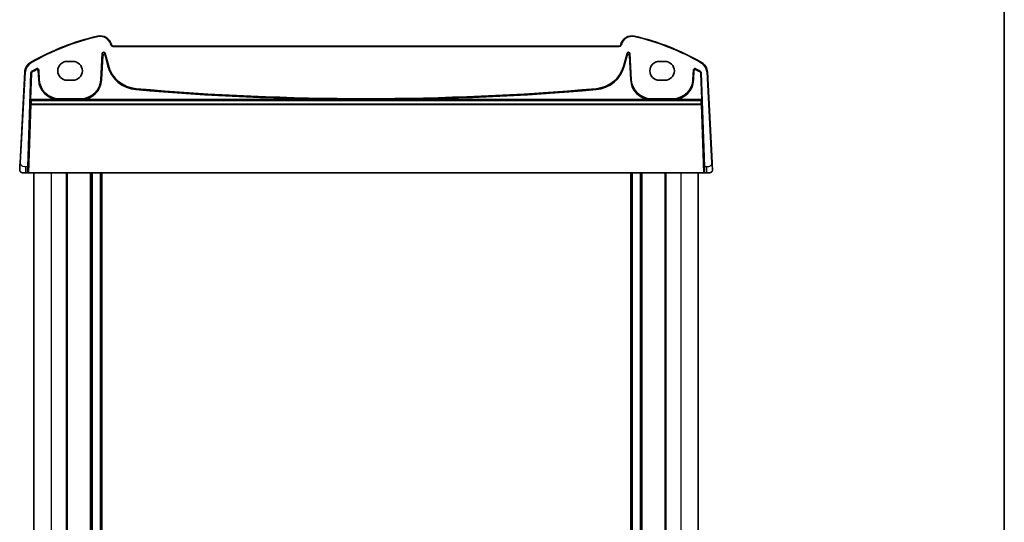
# Model space of a CAD drawing. Units: millimetres. Extents: x 0 to 6296, y 0 to 1124.
# Drawn here: x 2406 to 2747, y 736 to 910 of the extents above; entities that cross this region are included whole.
import ezdxf

# ---------------------------------------------------------------- set-up
doc = ezdxf.new("R2010")
doc.units = ezdxf.units.MM
for name, color, linetype, lineweight in [('Border (ISO)', 7, 'Continuous', 35), ('Visible (ISO)', 7, 'Continuous', 35), ('Visible Narrow (ISO)', 7, 'Continuous', 25)]:
    doc.layers.add(name, color=color, linetype=linetype, lineweight=lineweight)

# ---------------------------------------------------------------- blocks, each defined once
blk = doc.blocks.new('図面枠 tk図枠')
at = {"layer": 'Border (ISO)'}
blk.add_line((405.5, 289), (405.5, 8), dxfattribs=at)

msp = doc.modelspace()

# ---------------------------------------------------------------- linework, layer by layer
at = {"layer": 'Visible (ISO)'}
for p, q in [((2437.8634, 901.0247), (2437.8188, 901.1912)), ((2613.679, 900.6542), (2438.3463, 900.6542)), ((2614.2066, 901.1912), (2614.162, 901.0247)), ((2434.1839, 888.9732), (2434.6586, 898.0319)), ((2435.6403, 898.1351), (2436.7698, 893.9198)), ((2615.2556, 893.9198), (2616.3851, 898.1351)), ((2617.3668, 898.0319), (2617.8415, 888.9732)), ((2422.5127, 895.3341), (2424.5127, 895.3341)), ((2627.5127, 895.3341), (2629.5127, 895.3341)), ((2407.8402, 891.7057), (2406.1939, 860.292)), ((2408.837, 858.8341), (2409.9343, 891.3964)), ((2412.6475, 892.3961), (2412.8269, 888.9732)), ((2639.1984, 888.9732), (2639.3778, 892.3961)), ((2642.091, 891.3964), (2643.1884, 858.8341)), ((2645.8315, 860.292), (2644.1851, 891.7057)), ((2424.5127, 888.8341), (2422.5127, 888.8341)), ((2629.5127, 888.8341), (2627.5127, 888.8341)), ((2419.7127, 882.4388), (2427.2981, 882.4388)), ((2624.7273, 882.4388), (2632.3126, 882.4388)), ((2408.1416, 856.8341), (2407.0665, 856.8341)), ((2408.1416, 856.8341), (2408.8394, 856.8341)), ((2409.0078, 856.8341), (2408.8394, 856.8341)), ((2409.0078, 856.8341), (2409.208, 856.8341)), ((2642.8174, 856.8341), (2409.208, 856.8341)), ((2411.0127, 856.8341), (2411.0127, 672.8341)), ((2422.5127, 856.8341), (2422.5127, 672.8341)), ((2430.8127, 856.8341), (2430.8127, 672.8341)), ((2434.2127, 856.8341), (2434.2127, 672.8341)), ((2617.8127, 856.8341), (2617.8127, 672.8341)), ((2621.2127, 856.8341), (2621.2127, 672.8341)), ((2629.5127, 856.8341), (2629.5127, 672.8341)), ((2641.0127, 856.8341), (2641.0127, 672.8341)), ((2642.8174, 856.8341), (2643.0176, 856.8341)), ((2643.186, 856.8341), (2643.0176, 856.8341)), ((2643.186, 856.8341), (2643.8838, 856.8341)), ((2644.9589, 856.8341), (2643.8838, 856.8341))]:
    msp.add_line(p, q, dxfattribs=at)
for centre, radius, start, end in [((2452.1033, 821.2152), 85, 102.947166, 119.811157), ((2433.9551, 900.1559), 4, 15, 102.947166), ((2618.0703, 900.1559), 4, 77.052834, 165), ((2599.922, 821.2152), 85, 60.188843, 77.052834), ((2438.3463, 901.1542), 0.5, 195, 270), ((2613.679, 901.1542), 0.5, 270, 345), ((2411.8347, 891.4964), 4, 119.811157, 177), ((2422.5127, 892.0841), 3.25, 90, 270), ((2424.5127, 892.0841), 3.25, 270, 90), ((2447.2938, 896.7397), 10.8952, 195, 265.045459), ((2604.7316, 896.7397), 10.8952, 274.954541, 345), ((2627.5127, 892.0841), 3.25, 90, 270), ((2629.5127, 892.0841), 3.25, 270, 90), ((2640.1906, 891.4964), 4, 3, 60.188843), ((2452.1033, 821.2152), 82.1048, 119.315059, 120.705454), ((2599.922, 821.2152), 82.1048, 59.294546, 60.684941), ((2419.7127, 889.3341), 6.8952, 183, 270), ((2427.2981, 889.3341), 6.8952, 270, 357), ((2624.7273, 889.3341), 6.8952, 183, 270), ((2632.3126, 889.3341), 6.8952, 270, 357), ((2526.0127, 1804.7984), 922.3596, 265.045459, 274.954541), ((2407.0665, 857.8341), 1, 230.482606, 270), ((2644.9589, 857.8341), 1, 270, 309.517394)]:
    msp.add_arc(centre, radius, start, end, dxfattribs=at)
for centre, major_axis, ratio, start_param, end_param in [((2435.158, 898.0019), (-0.0536, 0.5095), 0.97597845, 4.87326919, 7.69310142), ((2616.8673, 898.0019), (0.0536, 0.5095), 0.97597845, 4.87326919, 7.69310142), ((2408.9068, 858.8341), (0.0675, 2), 0.03487965, 1.57197325, 3.14276958), ((2643.1186, 858.8341), (0.0675, -2), 0.03487965, 6.28200838, 7.85280471)]:
    msp.add_ellipse(centre, major_axis=major_axis, ratio=ratio, start_param=start_param, end_param=end_param, dxfattribs=at)
for points, knots in [([(2410.1786, 891.8092), (2410.1226, 891.7759), (2410.0737, 891.7321), (2410.0039, 891.6393), (2409.9796, 891.5941), (2409.9456, 891.4978), (2409.9361, 891.4474), (2409.9343, 891.3964)], [0, 0, 0, 0, 0.019525761, 0.019525761, 0.0348378236, 0.0348378236, 0.0501511838, 0.0501511838, 0.0501511838, 0.0501511838]), ([(2412.6475, 892.3961), (2412.6441, 892.4613), (2412.628, 892.5252), (2412.5723, 892.643), (2412.5332, 892.6958), (2412.437, 892.7834), (2412.3809, 892.8174), (2412.2588, 892.8619), (2412.194, 892.872), (2412.0897, 892.8678), (2412.0506, 892.8616), (2411.9748, 892.8402), (2411.9383, 892.825), (2411.9039, 892.8057)], [0, 0, 0, 0, 0.019574648, 0.019574648, 0.039103022, 0.039103022, 0.058599987, 0.058599987, 0.078098528, 0.078098528, 0.089919961, 0.089919961, 0.101747057, 0.101747057, 0.101747057, 0.101747057]), ([(2640.1215, 892.8057), (2640.0646, 892.8376), (2640.002, 892.8582), (2639.8726, 892.874), (2639.8071, 892.8692), (2639.6817, 892.8348), (2639.623, 892.8055), (2639.5201, 892.7261), (2639.4769, 892.6768), (2639.4246, 892.5864), (2639.409, 892.5501), (2639.3866, 892.4745), (2639.3799, 892.4355), (2639.3778, 892.3961)], [0, 0, 0, 0, 0.019574592, 0.019574592, 0.03910289, 0.03910289, 0.05859977, 0.05859977, 0.078098227, 0.078098227, 0.089919833, 0.089919833, 0.101747055, 0.101747055, 0.101747055, 0.101747055]), ([(2642.091, 891.3964), (2642.0888, 891.4614), (2642.074, 891.5254), (2642.0263, 891.6313), (2641.9983, 891.6743), (2641.9303, 891.7505), (2641.8907, 891.7831), (2641.8468, 891.8092)], [0, 0, 0, 0, 0.0195258161, 0.0195258161, 0.0348378447, 0.0348378447, 0.0501511851, 0.0501511851, 0.0501511851, 0.0501511851]), ([(2406.1939, 860.292), (2406.1708, 859.8515), (2406.1458, 859.3744), (2406.1241, 858.9605), (2406.0999, 858.4988), (2406.0811, 858.1401), (2406.0734, 857.992), (2406.0684, 857.8966), (2406.0678, 857.8864), (2406.0678, 857.8864)], [0, 0, 0, 0, 0.35283077, 0.35283077, 0.35283077, 0.74648264, 0.74648264, 0.74648264, 1, 1, 1, 1]), ([(2645.9575, 857.8864), (2645.9575, 857.8864), (2645.9566, 857.9051), (2645.9489, 858.0505), (2645.9391, 858.2389), (2645.9188, 858.6249), (2645.8941, 859.0967), (2645.874, 859.481), (2645.8521, 859.8987), (2645.8315, 860.292)], [0, 0, 0, 0, 0.29837783, 0.29837783, 0.29837783, 0.685014, 0.685014, 0.685014, 1, 1, 1, 1]), ([(2406.4302, 857.0626), (2406.4052, 857.0832), (2406.382, 857.1042), (2406.3348, 857.1515), (2406.3125, 857.1762), (2406.2685, 857.2301), (2406.2468, 857.2598), (2406.2113, 857.3147), (2406.1969, 857.3391), (2406.1717, 857.3865), (2406.1605, 857.4097), (2406.1261, 857.4883), (2406.108, 857.5431), (2406.0828, 857.6467), (2406.0747, 857.6963), (2406.0663, 857.7925), (2406.0654, 857.8399), (2406.0678, 857.8864)], [0, 0, 0, 0, 0.011639359, 0.011639359, 0.023150404, 0.023150404, 0.035327194, 0.035327194, 0.044032408, 0.044032408, 0.05160766, 0.05160766, 0.069986113, 0.069986113, 0.086701552, 0.086701552, 0.102047145, 0.102047145, 0.102047145, 0.102047145]), ([(2645.9575, 857.8864), (2645.9588, 857.8631), (2645.9592, 857.8395), (2645.9584, 857.799), (2645.9577, 857.7819), (2645.9561, 857.7591), (2645.9557, 857.7534), (2645.9502, 857.6907), (2645.9405, 857.6345), (2645.9118, 857.5258), (2645.8932, 857.4725), (2645.8586, 857.3965), (2645.8472, 857.3738), (2645.8206, 857.3255), (2645.8049, 857.2999), (2645.7658, 857.2418), (2645.7416, 857.2104), (2645.6974, 857.1591), (2645.6778, 857.1383), (2645.6469, 857.1082), (2645.6363, 857.0983), (2645.6201, 857.0838), (2645.6146, 857.079), (2645.6052, 857.0709), (2645.6012, 857.0676), (2645.5973, 857.0644), (2645.5963, 857.0635), (2645.5952, 857.0626)], [0, 0, 0, 0, 0.007537139, 0.007537139, 0.013133517, 0.013133517, 0.014998458, 0.014998458, 0.033705057, 0.033705057, 0.051404506, 0.051404506, 0.058885202, 0.058885202, 0.06814572, 0.06814572, 0.081314255, 0.081314255, 0.091130809, 0.091130809, 0.096068408, 0.096068408, 0.098537879, 0.098537879, 0.100416246, 0.100416246, 0.101122457, 0.101122457, 0.101122457, 0.101122457])]:
    msp.add_open_spline(points, degree=3, knots=knots, dxfattribs=at)
at = {"layer": 'Visible Narrow (ISO)'}
for p, q in [((2433.0589, 904.0542), (2433.1037, 903.8593)), ((2618.9665, 904.0542), (2618.9217, 903.8593)), ((2437.8188, 901.1912), (2437.6256, 901.1395)), ((2437.6256, 901.1395), (2437.6702, 900.973)), ((2437.8634, 901.0247), (2437.6702, 900.973)), ((2438.3463, 900.6542), (2438.3463, 900.4542)), ((2438.3463, 900.4542), (2613.679, 900.4542)), ((2613.679, 900.6542), (2613.679, 900.4542)), ((2614.162, 901.0247), (2614.3552, 900.973)), ((2614.2066, 901.1912), (2614.3998, 901.1395)), ((2614.3552, 900.973), (2614.3998, 901.1395)), ((2434.7241, 897.4088), (2434.2818, 888.9681)), ((2434.4814, 888.9576), (2434.9237, 897.3983)), ((2434.6586, 898.0319), (2434.7241, 897.4088)), ((2434.9237, 897.3983), (2434.7241, 897.4088)), ((2435.7058, 897.5119), (2435.5127, 897.4602)), ((2435.5127, 897.4602), (2436.482, 893.8427)), ((2435.7058, 897.5119), (2435.6403, 898.1351)), ((2436.6751, 893.8944), (2435.7058, 897.5119)), ((2616.3196, 897.5119), (2615.3503, 893.8944)), ((2615.5433, 893.8427), (2616.5126, 897.4602)), ((2616.3851, 898.1351), (2616.3196, 897.5119)), ((2616.5126, 897.4602), (2616.3196, 897.5119)), ((2617.3013, 897.4088), (2617.1017, 897.3983)), ((2617.1017, 897.3983), (2617.544, 888.9576)), ((2617.3013, 897.4088), (2617.3668, 898.0319)), ((2617.7436, 888.9681), (2617.3013, 897.4088)), ((2409.8462, 894.967), (2409.9456, 894.7935)), ((2436.482, 893.8427), (2436.6751, 893.8944)), ((2436.7698, 893.9198), (2436.6751, 893.8944)), ((2615.2556, 893.9198), (2615.3503, 893.8944)), ((2615.5433, 893.8427), (2615.3503, 893.8944)), ((2642.1792, 894.967), (2642.0798, 894.7935)), ((2406.3936, 860.2815), (2408.04, 891.6952)), ((2407.8402, 891.7057), (2408.04, 891.6952)), ((2410.0304, 891.3394), (2409.7079, 881.7676)), ((2409.9206, 882.1472), (2410.2302, 891.3327)), ((2410.2302, 891.3327), (2410.0304, 891.3394)), ((2410.275, 891.7524), (2410.3769, 891.5805)), ((2411.9116, 892.4682), (2411.8134, 892.6423)), ((2412.5579, 892.2332), (2412.3583, 892.2227)), ((2412.3583, 892.2227), (2412.5294, 888.9576)), ((2412.729, 888.9681), (2412.5579, 892.2332)), ((2639.4674, 892.2332), (2639.2963, 888.9681)), ((2639.667, 892.2227), (2639.4674, 892.2332)), ((2639.4959, 888.9576), (2639.667, 892.2227)), ((2640.212, 892.6423), (2640.1138, 892.4682)), ((2641.6484, 891.5805), (2641.7504, 891.7524)), ((2641.9949, 891.3394), (2641.7952, 891.3327)), ((2641.7952, 891.3327), (2642.1047, 882.1472)), ((2642.3175, 881.7676), (2641.9949, 891.3394)), ((2644.1851, 891.7057), (2643.9854, 891.6952)), ((2643.9854, 891.6952), (2645.6317, 860.2815)), ((2412.5294, 888.9576), (2412.729, 888.9681)), ((2412.8269, 888.9732), (2412.729, 888.9681)), ((2434.1839, 888.9732), (2434.2818, 888.9681)), ((2434.4814, 888.9576), (2434.2818, 888.9681)), ((2617.544, 888.9576), (2617.7436, 888.9681)), ((2617.8415, 888.9732), (2617.7436, 888.9681)), ((2639.1984, 888.9732), (2639.2963, 888.9681)), ((2639.4959, 888.9576), (2639.2963, 888.9681)), ((2446.3271, 885.5884), (2446.3443, 885.7875)), ((2446.3528, 885.8852), (2446.3443, 885.7875)), ((2605.6726, 885.8852), (2605.681, 885.7875)), ((2605.6983, 885.5884), (2605.681, 885.7875)), ((2409.8315, 880.4215), (2409.0078, 856.8341)), ((2409.208, 856.8341), (2410.0312, 880.4078)), ((2409.7079, 881.7676), (2409.8274, 881.6439)), ((2409.9206, 882.1472), (2409.9207, 881.9473)), ((2419.4124, 882.1472), (2409.9206, 882.1472)), ((2409.9207, 881.9473), (2419.4124, 881.9473)), ((2410.0272, 881.8371), (2409.9207, 881.9473)), ((2641.9982, 881.8371), (2410.0272, 881.8371)), ((2410.0272, 881.7701), (2410.0272, 881.8371)), ((2410.0272, 881.7701), (2641.9982, 881.7701)), ((2410.0312, 880.4078), (2410.0312, 880.5716)), ((2641.9942, 880.5716), (2410.0312, 880.5716)), ((2410.0312, 880.4078), (2641.9942, 880.4078)), ((2419.4124, 882.1472), (2419.4124, 881.9473)), ((2419.7127, 882.4388), (2419.7127, 882.3408)), ((2419.7127, 882.1441), (2419.7127, 882.3408)), ((2427.2981, 882.3408), (2419.7127, 882.3408)), ((2419.7127, 882.1441), (2419.7127, 881.9473)), ((2427.2981, 882.1441), (2419.7127, 882.1441)), ((2419.7127, 881.9473), (2427.2981, 881.9473)), ((2427.2981, 882.4388), (2427.2981, 882.3408)), ((2427.2981, 882.1441), (2427.2981, 882.3408)), ((2427.2981, 882.1441), (2427.2981, 881.9473)), ((2427.5984, 882.1472), (2427.5984, 881.9473)), ((2522.6105, 882.1472), (2427.5984, 882.1472)), ((2427.5984, 881.9473), (2522.6105, 881.9473)), ((2522.6105, 882.1472), (2522.6105, 881.9473)), ((2529.4149, 882.1472), (2529.4149, 881.9473)), ((2624.427, 882.1472), (2529.4149, 882.1472)), ((2529.4149, 881.9473), (2624.427, 881.9473)), ((2624.427, 882.1472), (2624.427, 881.9473)), ((2624.7273, 882.4388), (2624.7273, 882.3408)), ((2624.7273, 882.1441), (2624.7273, 882.3408)), ((2632.3126, 882.3408), (2624.7273, 882.3408)), ((2624.7273, 882.1441), (2624.7273, 881.9473)), ((2632.3126, 882.1441), (2624.7273, 882.1441)), ((2624.7273, 881.9473), (2632.3126, 881.9473)), ((2632.3126, 882.4388), (2632.3126, 882.3408)), ((2632.3126, 882.1441), (2632.3126, 882.3408)), ((2632.3126, 882.1441), (2632.3126, 881.9473)), ((2632.613, 882.1472), (2632.613, 881.9473)), ((2642.1047, 882.1472), (2632.613, 882.1472)), ((2632.613, 881.9473), (2642.1047, 881.9473)), ((2641.9942, 880.5716), (2641.9942, 880.4078)), ((2641.9942, 880.4078), (2642.8174, 856.8341)), ((2642.1047, 881.9473), (2641.9982, 881.8371)), ((2641.9982, 881.8371), (2641.9982, 881.7701)), ((2643.0176, 856.8341), (2642.1939, 880.4215)), ((2642.1979, 881.6439), (2642.3175, 881.7676)), ((2406.3936, 860.2815), (2406.1939, 860.292)), ((2645.8315, 860.292), (2645.6317, 860.2815)), ((2408.1416, 856.8341), (2408.1416, 858.8341)), ((2408.837, 858.8341), (2408.1416, 858.8341)), ((2417.0127, 856.8341), (2417.0127, 672.8341)), ((2422.2127, 856.8341), (2422.2127, 672.8341)), ((2430.5127, 856.8341), (2430.5127, 672.8341)), ((2431.1127, 856.8341), (2431.1127, 672.8341)), ((2433.9127, 856.8341), (2433.9127, 672.8341)), ((2434.5127, 856.8341), (2434.5127, 672.8341)), ((2617.5127, 856.8341), (2617.5127, 672.8341)), ((2618.1127, 856.8341), (2618.1127, 672.8341)), ((2620.9127, 856.8341), (2620.9127, 672.8341)), ((2621.5127, 856.8341), (2621.5127, 672.8341)), ((2629.8127, 856.8341), (2629.8127, 672.8341)), ((2635.0127, 856.8341), (2635.0127, 672.8341)), ((2643.8838, 858.8341), (2643.1884, 858.8341)), ((2643.8838, 858.8341), (2643.8838, 856.8341))]:
    msp.add_line(p, q, dxfattribs=at)
for centre, radius, start, end in [((2452.1033, 821.2152), 84.8, 102.947166, 119.811157), ((2433.9551, 900.1559), 3.8, 15, 102.947166), ((2618.0703, 900.1559), 3.8, 77.052834, 165), ((2599.922, 821.2152), 84.8, 60.188843, 77.052834), ((2438.3463, 901.1542), 0.7, 195, 270), ((2613.679, 901.1542), 0.7, 270, 345), ((2411.8347, 891.4964), 3.8, 119.811157, 177), ((2447.2938, 896.7397), 11.1931, 195, 265.045459), ((2447.2938, 896.7397), 10.9933, 195, 265.045459), ((2604.7316, 896.7397), 10.9933, 274.954541, 345), ((2604.7316, 896.7397), 11.1931, 274.954541, 345), ((2640.1906, 891.4964), 3.8, 3, 60.188843), ((2452.1033, 821.2152), 82.0067, 119.426061, 120.667815), ((2452.1033, 821.2152), 81.8069, 119.426061, 120.667815), ((2599.922, 821.2152), 81.8069, 59.332185, 60.573939), ((2599.922, 821.2152), 82.0067, 59.332185, 60.573939), ((2419.7127, 889.3341), 7.1931, 183, 267.607051), ((2419.7127, 889.3341), 6.9933, 183, 270), ((2427.2981, 889.3341), 6.9933, 270, 357), ((2427.2981, 889.3341), 7.1931, 272.392949, 357), ((2624.7273, 889.3341), 7.1931, 183, 267.607051), ((2624.7273, 889.3341), 6.9933, 183, 270), ((2632.3126, 889.3341), 6.9933, 270, 357), ((2632.3126, 889.3341), 7.1931, 272.392949, 357), ((2526.0127, 1804.7984), 922.6575, 265.045459, 269.7887284), ((2526.0127, 1804.7984), 922.4576, 265.045459, 274.954541), ((2526.0127, 1804.7984), 922.6575, 270.2112716, 274.954541)]:
    msp.add_arc(centre, radius, start, end, dxfattribs=at)
for centre, major_axis, ratio, start_param, end_param in [((2435.2234, 897.3803), (-0.0525, 0.4998), 0.99486743, 4.87326919, 7.69310142), ((2435.2234, 897.3803), (-0.0321, 0.3057), 0.97597845, 4.87326919, 7.69310142), ((2616.802, 897.3803), (0.0525, 0.4998), 0.99486743, 4.87326919, 7.69310142), ((2616.802, 897.3803), (0.0321, 0.3057), 0.97597845, 4.87326919, 7.69310142), ((2410.322, 888.4224), (-0.3442, -10.2), 0.03487965, 5.44046138, 5.6152944), ((2410.0272, 881.6372), (-0.1438, -0.139), 0.99882308, 3.94473869, 5.48066948), ((2410.0272, 881.6372), (-0.2, 0.0005), 0.66455172, 4.71414748, 6.23649237), ((2410.0312, 880.4147), (-0.2, -0.0021), 0.78438368, 4.70418526, 6.2269254), ((2410.0312, 880.4147), (-0.1999, 0.007), 0.03487826, 0.03490659, 1.5720143), ((2410.5218, 888.4156), (0.3442, 10), 0.0355756, 2.29891628, 2.4737493), ((2641.5036, 888.4156), (0.3442, -10), 0.0355756, 0.66784336, 0.84267637), ((2641.9942, 880.4147), (0.2, -0.0021), 0.78438368, 0.05625991, 1.57900005), ((2641.9942, 880.4147), (0.1999, 0.007), 0.03487826, 4.71117101, 6.24827872), ((2641.9982, 881.6372), (-0.1438, 0.139), 0.99882308, 3.94410848, 5.48003927), ((2641.9982, 881.6372), (0.2, 0.0005), 0.66455172, 0.04669294, 1.56903783), ((2642.1047, 882.1472), (0, -0.2), 0.00003963, 0.03490663, 1.57079634), ((2641.7034, 888.4224), (-0.3442, 10.2), 0.03487965, 3.80948356, 3.98431658)]:
    msp.add_ellipse(centre, major_axis=major_axis, ratio=ratio, start_param=start_param, end_param=end_param, dxfattribs=at)
for points, knots in [([(2409.9343, 891.3964), (2409.9401, 891.393), (2409.9458, 891.3896), (2409.9629, 891.3795), (2409.9743, 891.3727), (2409.9857, 891.3659), (2410.0006, 891.3571), (2410.0155, 891.3483), (2410.0304, 891.3394)], [0.050040632, 0.050040632, 0.050040632, 0.050040632, 0.100079859, 0.100079859, 0.200159719, 0.200159719, 0.200159719, 0.330960389, 0.330960389, 0.330960389, 0.330960389]), ([(2410.275, 891.7524), (2410.2471, 891.7358), (2410.2208, 891.7165), (2410.1579, 891.6603), (2410.1247, 891.6196), (2410.0644, 891.5164), (2410.0423, 891.4512), (2410.0321, 891.3693), (2410.031, 891.3544), (2410.0304, 891.3394)], [0, 0, 0, 0, 0.0058414614, 0.0058414614, 0.0151877997, 0.0151877997, 0.0273380395, 0.0273380395, 0.0300365983, 0.0300365983, 0.0300365983, 0.0300365983]), ([(2410.275, 891.7524), (2410.26, 891.7612), (2410.2451, 891.77), (2410.2301, 891.7788), (2410.2187, 891.7856), (2410.2072, 891.7923), (2410.19, 891.8024), (2410.1843, 891.8058), (2410.1786, 891.8092)], [-0.330959751, -0.330959751, -0.330959751, -0.330959751, -0.200159719, -0.200159719, -0.200159719, -0.100079859, -0.100079859, -0.05003957, -0.05003957, -0.05003957, -0.05003957]), ([(2410.2302, 891.3327), (2410.2305, 891.3417), (2410.2312, 891.3506), (2410.2373, 891.3998), (2410.2506, 891.4389), (2410.2867, 891.5008), (2410.3067, 891.5252), (2410.3444, 891.559), (2410.3602, 891.5705), (2410.3769, 891.5805)], [-0.0300365983, -0.0300365983, -0.0300365983, -0.0300365983, -0.0273380395, -0.0273380395, -0.0151877997, -0.0151877997, -0.0058414614, -0.0058414614, 0, 0, 0, 0]), ([(2411.9039, 892.8057), (2411.8986, 892.7962), (2411.8933, 892.7867), (2411.8774, 892.7579), (2411.8668, 892.7387), (2411.8561, 892.7195), (2411.8453, 892.6999), (2411.8345, 892.6803), (2411.8202, 892.6546), (2411.8168, 892.6484), (2411.8134, 892.6423)], [0.050109377, 0.050109377, 0.050109377, 0.050109377, 0.09928442, 0.09928442, 0.198568839, 0.198568839, 0.198568839, 0.29972278, 0.29972278, 0.331422534, 0.331422534, 0.331422534, 0.331422534]), ([(2412.5579, 892.2332), (2412.5562, 892.2657), (2412.5513, 892.2979), (2412.5306, 892.3799), (2412.5099, 892.4283), (2412.4463, 892.5297), (2412.3985, 892.5796), (2412.2705, 892.668), (2412.1847, 892.6984), (2411.999, 892.7127), (2411.899, 892.6905), (2411.8134, 892.6423)], [0, 0, 0, 0, 0.0058560609, 0.0058560609, 0.0152257584, 0.0152257584, 0.0274063651, 0.0274063651, 0.0432411538, 0.0432411538, 0.0609366224, 0.0609366224, 0.0609366224, 0.0609366224]), ([(2411.9116, 892.4682), (2411.963, 892.4972), (2412.023, 892.5106), (2412.1345, 892.5021), (2412.186, 892.4839), (2412.2628, 892.4308), (2412.2914, 892.4008), (2412.3296, 892.3399), (2412.342, 892.3108), (2412.3544, 892.2616), (2412.3573, 892.2422), (2412.3583, 892.2227)], [-0.0609366224, -0.0609366224, -0.0609366224, -0.0609366224, -0.0432411538, -0.0432411538, -0.0274063651, -0.0274063651, -0.0152257584, -0.0152257584, -0.0058560609, -0.0058560609, 0, 0, 0, 0]), ([(2412.5579, 892.2332), (2412.5613, 892.2393), (2412.5647, 892.2455), (2412.5788, 892.2711), (2412.5895, 892.2907), (2412.6002, 892.3102), (2412.6108, 892.3294), (2412.6213, 892.3485), (2412.6371, 892.3772), (2412.6423, 892.3866), (2412.6475, 892.3961)], [-0.331422534, -0.331422534, -0.331422534, -0.331422534, -0.29972278, -0.29972278, -0.198568839, -0.198568839, -0.198568839, -0.09928442, -0.09928442, -0.050109377, -0.050109377, -0.050109377, -0.050109377]), ([(2639.3778, 892.3961), (2639.383, 892.3867), (2639.3882, 892.3773), (2639.4039, 892.3488), (2639.4144, 892.3297), (2639.4249, 892.3106), (2639.4357, 892.291), (2639.4465, 892.2714), (2639.4606, 892.2456), (2639.464, 892.2394), (2639.4674, 892.2332)], [0.050109377, 0.050109377, 0.050109377, 0.050109377, 0.098961318, 0.098961318, 0.197922637, 0.197922637, 0.197922637, 0.299399678, 0.299399678, 0.331422534, 0.331422534, 0.331422534, 0.331422534]), ([(2640.212, 892.6423), (2640.1836, 892.6582), (2640.1538, 892.6714), (2640.0735, 892.6978), (2640.0215, 892.7063), (2639.9018, 892.707), (2639.8341, 892.6935), (2639.6908, 892.6328), (2639.6191, 892.5767), (2639.5075, 892.4276), (2639.4727, 892.3313), (2639.4674, 892.2332)], [0, 0, 0, 0, 0.0058560509, 0.0058560509, 0.0152257323, 0.0152257323, 0.0274063182, 0.0274063182, 0.0432410798, 0.0432410798, 0.0609366224, 0.0609366224, 0.0609366224, 0.0609366224]), ([(2639.667, 892.2227), (2639.6701, 892.2816), (2639.691, 892.3395), (2639.7579, 892.429), (2639.8009, 892.4627), (2639.8869, 892.4991), (2639.9276, 892.5072), (2639.9994, 892.5067), (2640.0306, 892.5016), (2640.0788, 892.4857), (2640.0967, 892.4778), (2640.1138, 892.4682)], [-0.0609366224, -0.0609366224, -0.0609366224, -0.0609366224, -0.0432410798, -0.0432410798, -0.0274063182, -0.0274063182, -0.0152257323, -0.0152257323, -0.0058560509, -0.0058560509, 0, 0, 0, 0]), ([(2640.212, 892.6423), (2640.2085, 892.6485), (2640.2051, 892.6547), (2640.1908, 892.6806), (2640.1799, 892.7002), (2640.169, 892.7199), (2640.1584, 892.739), (2640.1478, 892.7582), (2640.132, 892.7868), (2640.1267, 892.7962), (2640.1215, 892.8057)], [-0.331422534, -0.331422534, -0.331422534, -0.331422534, -0.299399678, -0.299399678, -0.197922637, -0.197922637, -0.197922637, -0.098961318, -0.098961318, -0.050109377, -0.050109377, -0.050109377, -0.050109377]), ([(2641.6484, 891.5805), (2641.6562, 891.5759), (2641.6637, 891.5709), (2641.7038, 891.542), (2641.7318, 891.5115), (2641.7687, 891.4501), (2641.7805, 891.4208), (2641.7919, 891.3715), (2641.7945, 891.3521), (2641.7952, 891.3327)], [-0.0300365983, -0.0300365983, -0.0300365983, -0.0300365983, -0.0273381073, -0.0273381073, -0.0151878374, -0.0151878374, -0.0058414759, -0.0058414759, 0, 0, 0, 0]), ([(2641.8468, 891.8092), (2641.841, 891.8058), (2641.8353, 891.8024), (2641.8182, 891.7923), (2641.8067, 891.7856), (2641.7953, 891.7788), (2641.7803, 891.77), (2641.7653, 891.7612), (2641.7504, 891.7524)], [0.05003957, 0.05003957, 0.05003957, 0.05003957, 0.100075832, 0.100075832, 0.200151664, 0.200151664, 0.200151664, 0.330959751, 0.330959751, 0.330959751, 0.330959751]), ([(2641.9949, 891.3394), (2641.9938, 891.3718), (2641.9896, 891.4042), (2641.9704, 891.4863), (2641.9507, 891.5351), (2641.8893, 891.6375), (2641.8427, 891.6882), (2641.7758, 891.7365), (2641.7633, 891.7447), (2641.7504, 891.7524)], [0, 0, 0, 0, 0.0058414759, 0.0058414759, 0.0151878374, 0.0151878374, 0.0273381073, 0.0273381073, 0.0300365983, 0.0300365983, 0.0300365983, 0.0300365983]), ([(2641.9949, 891.3394), (2642.0098, 891.3483), (2642.0248, 891.3571), (2642.0397, 891.3659), (2642.0511, 891.3727), (2642.0625, 891.3795), (2642.0796, 891.3896), (2642.0853, 891.393), (2642.091, 891.3964)], [-0.330960389, -0.330960389, -0.330960389, -0.330960389, -0.200151664, -0.200151664, -0.200151664, -0.100075832, -0.100075832, -0.050040632, -0.050040632, -0.050040632, -0.050040632]), ([(2409.9206, 882.1472), (2409.9114, 882.1469), (2409.9021, 882.1453), (2409.8781, 882.1381), (2409.8639, 882.1307), (2409.8352, 882.1098), (2409.8208, 882.0955), (2409.7967, 882.0653), (2409.7864, 882.0496), (2409.7624, 882.0063), (2409.7502, 881.9774), (2409.7275, 881.908), (2409.7185, 881.8667), (2409.7106, 881.8058), (2409.7088, 881.7867), (2409.7079, 881.7676)], [-0.0735504427, -0.0735504427, -0.0735504427, -0.0735504427, -0.0680098609, -0.0680098609, -0.0591449301, -0.0591449301, -0.049009318, -0.049009318, -0.0401320105, -0.0401320105, -0.0260948172, -0.0260948172, -0.0078464659, -0.0078464659, 0.000382562, 0.000382562, 0.000382562, 0.000382562]), ([(2409.7079, 881.7676), (2409.7088, 881.7768), (2409.7106, 881.786), (2409.7185, 881.8153), (2409.7275, 881.8351), (2409.7502, 881.8682), (2409.7624, 881.882), (2409.7864, 881.9025), (2409.7967, 881.9099), (2409.8208, 881.9241), (2409.8352, 881.9307), (2409.8639, 881.9404), (2409.8781, 881.9437), (2409.9021, 881.9467), (2409.9114, 881.9473), (2409.9206, 881.9473)], [-0.000382562, -0.000382562, -0.000382562, -0.000382562, 0.0078464659, 0.0078464659, 0.0260948172, 0.0260948172, 0.0401320105, 0.0401320105, 0.049009318, 0.049009318, 0.0591449301, 0.0591449301, 0.0680098609, 0.0680098609, 0.0735504427, 0.0735504427, 0.0735504427, 0.0735504427]), ([(2427.5984, 882.1472), (2427.5484, 882.1461), (2427.4984, 882.1454), (2427.3982, 882.1443), (2427.3482, 882.1441), (2427.2981, 882.1441)], [-0.0300332945, -0.0300332945, -0.0300332945, -0.0300332945, -0.0150166473, -0.0150166473, 0, 0, 0, 0]), ([(2427.2981, 881.9473), (2427.3481, 881.9473), (2427.3982, 881.9473), (2427.4983, 881.9473), (2427.5484, 881.9473), (2427.5984, 881.9473)], [0, 0, 0, 0, 0.0150166473, 0.0150166473, 0.0300332945, 0.0300332945, 0.0300332945, 0.0300332945]), ([(2529.4149, 882.1472), (2528.3035, 882.1451), (2527.1922, 882.1441), (2524.9241, 882.144), (2523.7673, 882.1451), (2522.6105, 882.1472)], [-0.680437118, -0.680437118, -0.680437118, -0.680437118, -0.347038193, -0.347038193, 0, 0, 0, 0]), ([(2522.6105, 881.9473), (2523.7673, 881.9473), (2524.9241, 881.9473), (2527.1922, 881.9473), (2528.3035, 881.9473), (2529.4149, 881.9473)], [0, 0, 0, 0, 0.347038193, 0.347038193, 0.680437118, 0.680437118, 0.680437118, 0.680437118]), ([(2632.613, 882.1472), (2632.563, 882.1461), (2632.5129, 882.1454), (2632.4128, 882.1443), (2632.3627, 882.1441), (2632.3126, 882.1441)], [-0.0300332945, -0.0300332945, -0.0300332945, -0.0300332945, -0.0150166473, -0.0150166473, 0, 0, 0, 0]), ([(2632.3126, 881.9473), (2632.3627, 881.9473), (2632.4128, 881.9473), (2632.5129, 881.9473), (2632.5629, 881.9473), (2632.613, 881.9473)], [0, 0, 0, 0, 0.0150166473, 0.0150166473, 0.0300332945, 0.0300332945, 0.0300332945, 0.0300332945]), ([(2642.3175, 881.7676), (2642.3164, 881.7891), (2642.3144, 881.8105), (2642.3057, 881.873), (2642.2965, 881.9134), (2642.2736, 881.9812), (2642.2615, 882.0094), (2642.2377, 882.0515), (2642.2275, 882.0668), (2642.2039, 882.0961), (2642.1899, 882.1101), (2642.1614, 882.1307), (2642.1472, 882.1381), (2642.1233, 882.1453), (2642.114, 882.1469), (2642.1047, 882.1472)], [-0.0003430349, -0.0003430349, -0.0003430349, -0.0003430349, 0.008917813, 0.008917813, 0.0268301981, 0.0268301981, 0.0406089558, 0.0406089558, 0.0492735592, 0.0492735592, 0.0591885319, 0.0591885319, 0.0680534115, 0.0680534115, 0.0735931687, 0.0735931687, 0.0735931687, 0.0735931687]), ([(2642.1047, 881.9473), (2642.114, 881.9473), (2642.1233, 881.9467), (2642.1472, 881.9437), (2642.1614, 881.9404), (2642.1899, 881.9309), (2642.2039, 881.9244), (2642.2275, 881.9106), (2642.2377, 881.9034), (2642.2615, 881.8835), (2642.2736, 881.8701), (2642.2965, 881.8377), (2642.3057, 881.8183), (2642.3144, 881.7883), (2642.3164, 881.778), (2642.3175, 881.7676)], [-0.0735939612, -0.0735939612, -0.0735939612, -0.0735939612, -0.0680534115, -0.0680534115, -0.0591885319, -0.0591885319, -0.0492735592, -0.0492735592, -0.0406089558, -0.0406089558, -0.0268301981, -0.0268301981, -0.008917813, -0.008917813, 0.0003430349, 0.0003430349, 0.0003430349, 0.0003430349]), ([(2408.1416, 858.8341), (2407.8559, 858.8341), (2407.5015, 858.8581), (2407.1758, 858.9978), (2406.7961, 859.1605), (2406.5102, 859.4586), (2406.4238, 859.7864), (2406.3808, 859.9497), (2406.3849, 860.1158), (2406.3936, 860.2815)], [0, 0, 0, 0, 0.36411195, 0.36411195, 0.36411195, 0.78847337, 0.78847337, 0.78847337, 1, 1, 1, 1]), ([(2645.6317, 860.2815), (2645.6483, 859.9655), (2645.6107, 859.6357), (2645.377, 859.3688), (2645.1269, 859.0831), (2644.6932, 858.9), (2644.3035, 858.8531), (2644.1548, 858.8352), (2644.013, 858.8341), (2643.8838, 858.8341)], [0, 0, 0, 0, 0.40337672, 0.40337672, 0.40337672, 0.83524546, 0.83524546, 0.83524546, 1, 1, 1, 1])]:
    msp.add_open_spline(points, degree=3, knots=knots, dxfattribs=at)
for points in [[(2419.7127, 882.1441), (2419.6126, 882.1441), (2419.5124, 882.1451), (2419.4124, 882.1472)], [(2419.4124, 881.9473), (2419.5125, 881.9473), (2419.6126, 881.9473), (2419.7127, 881.9473)], [(2624.7273, 882.1441), (2624.6271, 882.1441), (2624.527, 882.1451), (2624.427, 882.1472)], [(2624.427, 881.9473), (2624.5271, 881.9473), (2624.6272, 881.9473), (2624.7273, 881.9473)]]:
    msp.add_open_spline(points, degree=3, dxfattribs=at)

# ---------------------------------------------------------------- block references
at = {"xscale": 4, "yscale": 4, "zscale": 4}
msp.add_blockref('図面枠 tk図枠', (1125, -32), dxfattribs=at)

doc.saveas('drawing.dxf')
